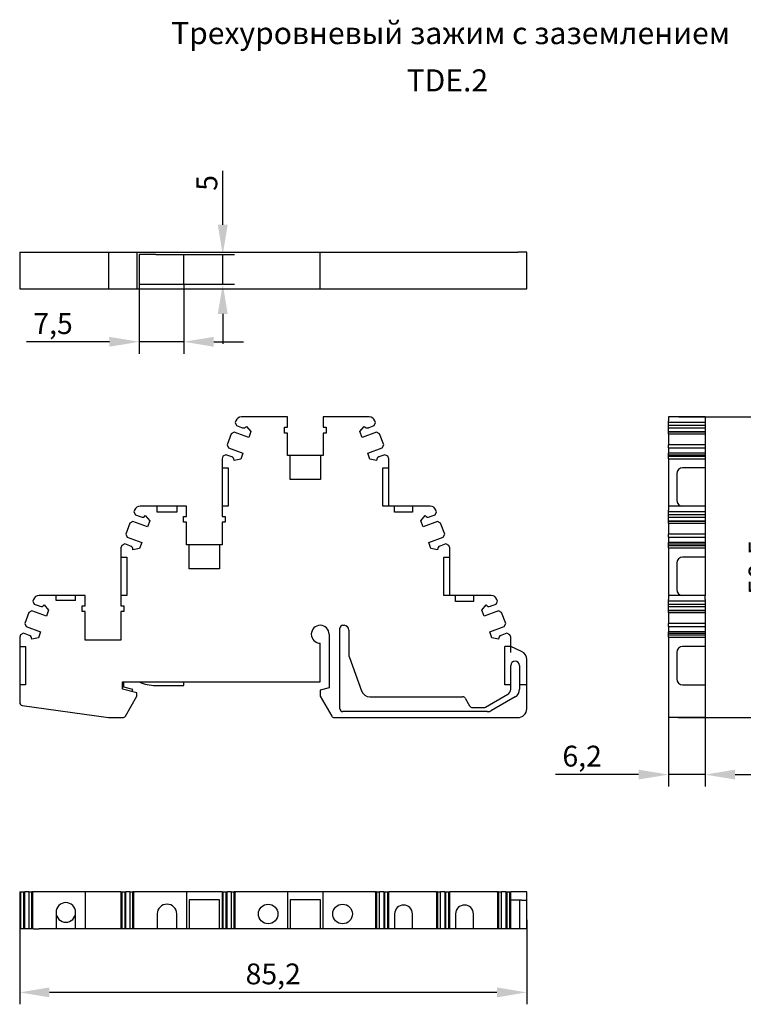
# Model space of a CAD drawing. Units: millimetres. Extents: x 323 to 595, y 62 to 252.
# Drawn here: x 323 to 445, y 86 to 252 of the extents above; entities that cross this region are included whole.
import ezdxf

# ---------------------------------------------------------------- set-up
doc = ezdxf.new("R2010")
doc.units = ezdxf.units.MM
doc.header["$PDSIZE"] = -1
doc.layers.add('Размеры', color=8, linetype='Continuous')
doc.styles.add('SLDTEXTSTYLE0', font='verdana.ttf')
doc.dimstyles.new('SLDDIMSTYLE1', dxfattribs={"dimtxt": 3.5, "dimasz": 5, "dimexe": 2, "dimexo": 0.0625, "dimgap": 0.875, "dimtad": 1, "dimdec": 1, "dimrnd": 1e-09, "dimzin": 9, "dimtxsty": 'SLDTEXTSTYLE0', "dimcen": 0.09, "dimadec": 1, "dimazin": 3, "dimtfac": 1, "dimtdec": 1, "dimtmove": 0, "dimatfit": 0, "dimfxl": 1, "dimfrac": 2, "dimtolj": 1, "dimtzin": 12, "dimarcsym": 0})

# ---------------------------------------------------------------- blocks, each defined once
blk = doc.blocks.new('*D13')
at = {"layer": 'Defpoints', "color": 0, "transparency": 16777216}
for p in [(433.86, 185.05), (450.48, 185.05), (433.72, 134.55)]:
    blk.add_point(p, dxfattribs=at)
at = {"layer": 'Размеры', "color": 0, "lineweight": -2, "transparency": 16777216}
for p, q in [((433.92, 185.05), (452.48, 185.05)), ((450.48, 139.55), (450.48, 180.05)), ((433.78, 134.55), (452.48, 134.55))]:
    blk.add_line(p, q, dxfattribs=at)
at = {"layer": 'Размеры', "color": 0, "transparency": 16777216}
for points in [[(449.65, 180.05), (451.31, 180.05), (450.48, 185.05)], [(449.65, 139.55), (451.31, 139.55), (450.48, 134.55)]]:
    blk.add_solid(points, dxfattribs=at)
at = {"layer": 'Размеры', "color": 0, "transparency": 16777216, "insert": (447.39, 159.8), "char_height": 3.5, "attachment_point": 5, "rotation": 90, "style": 'SLDTEXTSTYLE0'}
blk.add_mtext('\\A1;50,5', dxfattribs=at)
blk = doc.blocks.new('*D14')
at = {"layer": 'Defpoints', "color": 0, "transparency": 16777216}
for p in [(432.16, 136.59), (438.36, 136.18), (432.16, 124.98)]:
    blk.add_point(p, dxfattribs=at)
at = {"layer": 'Размеры', "color": 0, "lineweight": -2, "transparency": 16777216}
for p, q in [((432.16, 136.52), (432.16, 122.98)), ((438.36, 136.12), (438.36, 122.98)), ((427.16, 124.98), (413.18, 124.98)), ((438.36, 124.98), (432.16, 124.98)), ((443.36, 124.98), (448.36, 124.98))]:
    blk.add_line(p, q, dxfattribs=at)
at = {"layer": 'Размеры', "color": 0, "transparency": 16777216}
for points in [[(427.16, 125.81), (427.16, 124.15), (432.16, 124.98)], [(443.36, 125.81), (443.36, 124.15), (438.36, 124.98)]]:
    blk.add_solid(points, dxfattribs=at)
at = {"layer": 'Размеры', "color": 0, "transparency": 16777216, "insert": (417.67, 128.08), "char_height": 3.5, "attachment_point": 5, "style": 'SLDTEXTSTYLE0'}
blk.add_mtext('\\A1;6,2', dxfattribs=at)
blk = doc.blocks.new('*D15')
at = {"layer": 'Defpoints', "color": 0, "transparency": 16777216}
for p in [(323.16, 101.41), (408.36, 100.65), (323.16, 88.4)]:
    blk.add_point(p, dxfattribs=at)
at = {"layer": 'Размеры', "color": 0, "lineweight": -2, "transparency": 16777216}
for p, q in [((323.16, 101.34), (323.16, 86.4)), ((408.36, 100.58), (408.36, 86.4)), ((403.36, 88.4), (328.16, 88.4))]:
    blk.add_line(p, q, dxfattribs=at)
at = {"layer": 'Размеры', "color": 0, "transparency": 16777216}
for points in [[(328.16, 89.23), (328.16, 87.56), (323.16, 88.4)], [(403.36, 89.23), (403.36, 87.56), (408.36, 88.4)]]:
    blk.add_solid(points, dxfattribs=at)
at = {"layer": 'Размеры', "color": 0, "transparency": 16777216, "insert": (365.76, 91.5), "char_height": 3.5, "attachment_point": 5, "style": 'SLDTEXTSTYLE0'}
blk.add_mtext('\\A1;85,2', dxfattribs=at)
blk = doc.blocks.new('*D16')
at = {"layer": 'Defpoints', "color": 0, "transparency": 16777216}
for p in [(350.76, 212.34), (357.28, 212.34), (350.76, 207.34)]:
    blk.add_point(p, dxfattribs=at)
at = {"layer": 'Размеры', "color": 0, "lineweight": -2, "transparency": 16777216}
for p, q in [((357.28, 217.34), (357.28, 226.37)), ((350.82, 212.34), (359.28, 212.34)), ((357.28, 207.34), (357.28, 212.34)), ((350.82, 207.34), (359.28, 207.34)), ((357.28, 202.34), (357.28, 197.34))]:
    blk.add_line(p, q, dxfattribs=at)
at = {"layer": 'Размеры', "color": 0, "transparency": 16777216}
for points in [[(356.44, 217.34), (358.11, 217.34), (357.28, 212.34)], [(356.44, 202.34), (358.11, 202.34), (357.28, 207.34)]]:
    blk.add_solid(points, dxfattribs=at)
at = {"layer": 'Размеры', "color": 0, "transparency": 16777216, "insert": (354.61, 224.36), "char_height": 3.5, "attachment_point": 5, "rotation": 90, "style": 'SLDTEXTSTYLE0'}
blk.add_mtext('\\A1;5', dxfattribs=at)
blk = doc.blocks.new('*D17')
at = {"layer": 'Defpoints', "color": 0, "transparency": 16777216}
for p in [(343.22, 207.34), (350.76, 207.34), (350.76, 197.67)]:
    blk.add_point(p, dxfattribs=at)
at = {"layer": 'Размеры', "color": 0, "lineweight": -2, "transparency": 16777216}
for p, q in [((343.22, 207.28), (343.22, 195.67)), ((350.76, 207.28), (350.76, 195.67)), ((338.22, 197.67), (324.3, 197.67)), ((350.76, 197.67), (343.22, 197.67)), ((355.76, 197.67), (360.76, 197.67))]:
    blk.add_line(p, q, dxfattribs=at)
at = {"layer": 'Размеры', "color": 0, "transparency": 16777216}
for points in [[(338.22, 198.5), (338.22, 196.84), (343.22, 197.67)], [(355.76, 198.5), (355.76, 196.84), (350.76, 197.67)]]:
    blk.add_solid(points, dxfattribs=at)
at = {"layer": 'Размеры', "color": 0, "transparency": 16777216, "insert": (328.76, 200.73), "char_height": 3.5, "attachment_point": 5, "style": 'SLDTEXTSTYLE0'}
blk.add_mtext('\\A1;7,5', dxfattribs=at)

msp = doc.modelspace()

# ---------------------------------------------------------------- linework, layer by layer
at = {"color": 7, "linetype": 'Continuous', "lineweight": 30}
for p, q in [((323.16, 212.74), (323.16, 206.54)), ((323.16, 212.74), (323.59, 212.74)), ((323.59, 212.74), (338.1, 212.74)), ((338.1, 212.74), (338.1, 206.54)), ((338.1, 212.74), (340.49, 212.74)), ((340.49, 212.74), (340.92, 212.74)), ((340.92, 212.74), (342.86, 212.74)), ((342.86, 212.74), (342.86, 206.54)), ((342.86, 212.74), (373.66, 212.74)), ((343.22, 212.34), (343.22, 207.34)), ((346.01, 212.34), (343.22, 212.34)), ((346.01, 212.34), (350.76, 212.34)), ((350.76, 207.34), (350.76, 212.34)), ((373.66, 206.54), (373.66, 212.74)), ((373.66, 212.74), (375.59, 212.74)), ((375.59, 212.74), (376.02, 212.74)), ((376.02, 212.74), (406.86, 212.74)), ((408.36, 212.74), (406.86, 212.74)), ((408.36, 206.54), (408.36, 212.74)), ((343.22, 207.34), (346.01, 207.34)), ((346.01, 207.34), (350.76, 207.34)), ((323.16, 206.54), (323.59, 206.54)), ((323.59, 206.54), (338.1, 206.54)), ((338.1, 206.54), (340.49, 206.54)), ((340.49, 206.54), (340.92, 206.54)), ((340.92, 206.54), (342.86, 206.54)), ((342.86, 206.54), (373.66, 206.54)), ((373.66, 206.54), (375.59, 206.54)), ((375.59, 206.54), (376.02, 206.54)), ((376.02, 206.54), (406.86, 206.54)), ((406.86, 206.54), (408.36, 206.54)), ((359.47, 184.39), (359.36, 184.11)), ((359.36, 184.11), (359.6, 183.6)), ((359.6, 183.6), (360.42, 183.3)), ((368.16, 185.05), (360.41, 185.05)), ((368.16, 183.35), (368.16, 185.05)), ((374.16, 185.05), (374.16, 183.35)), ((381.9, 185.05), (374.16, 185.05)), ((381.89, 183.3), (382.71, 183.6)), ((382.71, 183.6), (382.95, 184.11)), ((382.95, 184.11), (382.84, 184.39)), ((438.36, 185.05), (432.16, 185.05)), ((432.16, 185.05), (432.16, 184.39)), ((432.16, 184.11), (432.16, 184.39)), ((438.36, 184.11), (432.16, 184.11)), ((432.16, 183.6), (432.16, 184.11)), ((438.36, 183.6), (432.16, 183.6)), ((432.16, 183.3), (432.16, 183.6)), ((438.36, 185.05), (438.36, 184.39)), ((438.36, 184.39), (438.36, 184.11)), ((438.36, 184.11), (438.36, 183.6)), ((438.36, 183.6), (438.36, 183.3)), ((358.68, 182.23), (358, 180.35)), ((359.19, 182.47), (358.68, 182.23)), ((361.64, 181.58), (359.19, 182.47)), ((360.42, 183.3), (360.56, 183.25)), ((361.26, 183.47), (362, 182.59)), ((362, 182.59), (361.64, 181.58)), ((367.66, 183.35), (368.16, 183.35)), ((367.66, 182.35), (367.66, 183.35)), ((368.16, 182.35), (367.66, 182.35)), ((368.16, 178.55), (368.16, 182.35)), ((374.16, 183.35), (374.66, 183.35)), ((374.16, 182.35), (374.16, 178.55)), ((374.66, 182.35), (374.16, 182.35)), ((374.66, 183.35), (374.66, 182.35)), ((380.31, 182.59), (381.05, 183.47)), ((380.68, 181.58), (380.31, 182.59)), ((383.12, 182.47), (380.68, 181.58)), ((381.75, 183.25), (381.89, 183.3)), ((383.63, 182.23), (383.12, 182.47)), ((384.32, 180.35), (383.63, 182.23)), ((432.16, 183.25), (432.16, 183.3)), ((432.16, 183.25), (432.16, 183.21)), ((432.16, 183.21), (438.36, 183.21)), ((432.16, 182.59), (432.16, 183.21)), ((432.16, 182.59), (438.36, 182.59)), ((432.16, 182.47), (432.16, 182.59)), ((438.36, 182.47), (432.16, 182.47)), ((432.16, 182.23), (432.16, 182.47)), ((432.16, 182.23), (438.36, 182.23)), ((432.16, 182.23), (432.16, 180.35)), ((438.36, 183.3), (438.36, 183.25)), ((438.36, 183.21), (438.36, 183.25)), ((438.36, 183.21), (438.36, 182.59)), ((438.36, 182.59), (438.36, 182.47)), ((438.36, 182.47), (438.36, 182.23)), ((438.36, 182.23), (438.36, 180.35)), ((358, 180.35), (358.23, 179.84)), ((384.08, 179.84), (384.32, 180.35)), ((438.36, 180.35), (432.16, 180.35)), ((432.16, 179.84), (432.16, 180.35)), ((438.36, 180.35), (438.36, 179.84)), ((357.82, 178.71), (357.31, 178.47)), ((358.64, 178.41), (357.82, 178.71)), ((358.23, 179.84), (360.68, 178.95)), ((360.68, 178.95), (360.31, 177.94)), ((381.63, 178.95), (384.08, 179.84)), ((382, 177.94), (381.63, 178.95)), ((384.49, 178.71), (383.67, 178.41)), ((385, 178.47), (384.49, 178.71)), ((432.16, 179.84), (438.36, 179.84)), ((432.16, 179.84), (432.16, 178.95)), ((438.36, 178.95), (432.16, 178.95)), ((432.16, 178.71), (432.16, 178.95)), ((432.16, 178.71), (438.36, 178.71)), ((432.16, 178.47), (432.16, 178.71)), ((438.36, 179.84), (438.36, 178.95)), ((438.36, 178.95), (438.36, 178.71)), ((438.36, 178.71), (438.36, 178.47)), ((357.31, 178.47), (357.16, 178.04)), ((357.16, 178.04), (357.16, 176.51)), ((358.78, 178.36), (358.64, 178.41)), ((360.31, 177.94), (359.17, 177.74)), ((368.61, 178.55), (368.16, 178.55)), ((368.61, 174.55), (368.61, 178.55)), ((373.71, 178.55), (368.61, 178.55)), ((373.71, 178.55), (373.71, 174.55)), ((374.16, 178.55), (373.71, 178.55)), ((383.14, 177.74), (382, 177.94)), ((383.67, 178.41), (383.53, 178.36)), ((385.16, 178.04), (385, 178.47)), ((385.16, 176.51), (385.16, 178.04)), ((432.16, 178.47), (438.36, 178.47)), ((432.16, 178.04), (432.16, 178.47)), ((432.16, 178.04), (438.36, 178.04)), ((432.16, 178.04), (432.16, 170.05)), ((438.36, 178.47), (438.36, 178.04)), ((438.36, 178.04), (438.36, 176.51)), ((357.16, 176.51), (358.16, 176.51)), ((357.16, 176.51), (357.16, 175.51)), ((357.16, 175.51), (357.16, 171.05)), ((358.16, 176.51), (358.16, 170.05)), ((384.16, 176.51), (385.16, 176.51)), ((384.16, 170.05), (384.16, 176.51)), ((385.16, 175.51), (385.16, 176.51)), ((385.16, 171.05), (385.16, 175.51)), ((433.56, 175.51), (433.56, 171.05)), ((438.36, 176.51), (434.56, 176.51)), ((438.36, 176.51), (438.36, 170.05)), ((373.71, 174.55), (368.61, 174.55)), ((357.16, 171.05), (357.16, 170.05)), ((385.16, 170.05), (385.16, 171.05)), ((342.47, 169.39), (342.36, 169.11)), ((342.36, 169.11), (342.6, 168.6)), ((346.26, 170.05), (343.41, 170.05)), ((346.26, 169.05), (346.26, 170.05)), ((349.56, 170.05), (346.26, 170.05)), ((349.56, 169.05), (346.26, 169.05)), ((349.56, 170.05), (349.56, 169.05)), ((351.16, 170.05), (349.56, 170.05)), ((351.16, 168.35), (351.16, 170.05)), ((357.16, 170.05), (357.16, 168.35)), ((358.16, 170.05), (357.16, 170.05)), ((386.16, 170.05), (384.16, 170.05)), ((386.16, 169.05), (386.16, 170.05)), ((389.16, 170.05), (386.16, 170.05)), ((389.16, 169.05), (386.16, 169.05)), ((389.16, 170.05), (389.16, 169.05)), ((392.15, 170.05), (389.16, 170.05)), ((392.96, 168.6), (393.2, 169.11)), ((393.2, 169.11), (393.09, 169.39)), ((438.36, 170.05), (432.16, 170.05)), ((432.16, 170.05), (432.16, 169.39)), ((432.16, 169.11), (432.16, 169.39)), ((438.36, 169.11), (432.16, 169.11)), ((432.16, 168.6), (432.16, 169.11)), ((438.36, 170.05), (438.36, 169.39)), ((438.36, 169.39), (438.36, 169.11)), ((438.36, 169.11), (438.36, 168.6)), ((341.68, 167.23), (341, 165.35)), ((342.19, 167.47), (341.68, 167.23)), ((344.64, 166.58), (342.19, 167.47)), ((342.6, 168.6), (343.42, 168.3)), ((343.42, 168.3), (343.56, 168.25)), ((344.26, 168.47), (345, 167.59)), ((345, 167.59), (344.64, 166.58)), ((350.66, 168.35), (351.16, 168.35)), ((350.66, 167.35), (350.66, 168.35)), ((351.16, 167.35), (350.66, 167.35)), ((351.16, 163.55), (351.16, 167.35)), ((357.16, 168.35), (357.66, 168.35)), ((357.16, 167.35), (357.16, 163.55)), ((357.66, 167.35), (357.16, 167.35)), ((357.66, 168.35), (357.66, 167.35)), ((390.56, 167.59), (391.3, 168.47)), ((390.93, 166.58), (390.56, 167.59)), ((393.37, 167.47), (390.93, 166.58)), ((392, 168.25), (392.14, 168.3)), ((392.14, 168.3), (392.96, 168.6)), ((393.88, 167.23), (393.37, 167.47)), ((394.57, 165.35), (393.88, 167.23)), ((438.36, 168.6), (432.16, 168.6)), ((432.16, 168.3), (432.16, 168.6)), ((432.16, 168.25), (432.16, 168.3)), ((432.16, 168.25), (432.16, 168.21)), ((432.16, 168.21), (438.36, 168.21)), ((432.16, 167.59), (432.16, 168.21)), ((432.16, 167.59), (438.36, 167.59)), ((432.16, 167.47), (432.16, 167.59)), ((438.36, 167.47), (432.16, 167.47)), ((432.16, 167.23), (432.16, 167.47)), ((432.16, 167.23), (438.36, 167.23)), ((432.16, 167.23), (432.16, 165.35)), ((438.36, 168.6), (438.36, 168.3)), ((438.36, 168.3), (438.36, 168.25)), ((438.36, 168.21), (438.36, 168.25)), ((438.36, 168.21), (438.36, 167.59)), ((438.36, 167.59), (438.36, 167.47)), ((438.36, 167.47), (438.36, 167.23)), ((438.36, 167.23), (438.36, 165.35)), ((341, 165.35), (341.23, 164.84)), ((341.23, 164.84), (343.68, 163.95)), ((343.68, 163.95), (343.31, 162.94)), ((391.88, 163.95), (394.33, 164.84)), ((392.25, 162.94), (391.88, 163.95)), ((394.33, 164.84), (394.57, 165.35)), ((438.36, 165.35), (432.16, 165.35)), ((432.16, 164.84), (432.16, 165.35)), ((432.16, 164.84), (438.36, 164.84)), ((432.16, 164.84), (432.16, 163.95)), ((438.36, 163.95), (432.16, 163.95)), ((432.16, 163.71), (432.16, 163.95)), ((438.36, 165.35), (438.36, 164.84)), ((438.36, 164.84), (438.36, 163.95)), ((438.36, 163.95), (438.36, 163.71)), ((340.31, 163.47), (340.16, 163.04)), ((340.16, 163.04), (340.16, 161.51)), ((340.82, 163.71), (340.31, 163.47)), ((341.64, 163.41), (340.82, 163.71)), ((341.78, 163.36), (341.64, 163.41)), ((343.31, 162.94), (342.17, 162.74)), ((351.61, 163.55), (351.16, 163.55)), ((351.61, 159.55), (351.61, 163.55)), ((356.71, 163.55), (351.61, 163.55)), ((356.71, 163.55), (356.71, 159.55)), ((357.16, 163.55), (356.71, 163.55)), ((393.39, 162.74), (392.25, 162.94)), ((393.92, 163.41), (393.78, 163.36)), ((394.74, 163.71), (393.92, 163.41)), ((395.25, 163.47), (394.74, 163.71)), ((395.41, 163.04), (395.25, 163.47)), ((395.41, 161.51), (395.41, 163.04)), ((432.16, 163.71), (438.36, 163.71)), ((432.16, 163.47), (432.16, 163.71)), ((432.16, 163.47), (438.36, 163.47)), ((432.16, 163.04), (432.16, 163.47)), ((432.16, 163.04), (438.36, 163.04)), ((432.16, 163.04), (432.16, 155.05)), ((438.36, 163.71), (438.36, 163.47)), ((438.36, 163.47), (438.36, 163.04)), ((438.36, 163.04), (438.36, 161.51)), ((340.16, 161.51), (341.16, 161.51)), ((340.16, 161.51), (340.16, 160.51)), ((340.16, 160.51), (340.16, 156.05)), ((341.16, 161.51), (341.16, 155.05)), ((394.41, 161.51), (395.41, 161.51)), ((394.41, 155.05), (394.41, 161.51)), ((395.41, 160.51), (395.41, 161.51)), ((395.41, 156.05), (395.41, 160.51)), ((433.56, 160.51), (433.56, 156.05)), ((438.36, 161.51), (434.56, 161.51)), ((438.36, 161.51), (438.36, 155.05)), ((356.71, 159.55), (351.61, 159.55)), ((340.16, 156.05), (340.16, 155.05)), ((395.41, 155.05), (395.41, 156.05)), ((325.47, 154.39), (325.36, 154.11)), ((325.36, 154.11), (325.6, 153.6)), ((329.26, 155.05), (326.41, 155.05)), ((329.26, 154.2), (329.26, 155.05)), ((332.56, 155.05), (329.26, 155.05)), ((332.56, 154.2), (329.26, 154.2)), ((332.56, 154.2), (332.56, 155.05)), ((334.16, 155.05), (332.56, 155.05)), ((334.16, 153.35), (334.16, 155.05)), ((340.16, 155.05), (340.16, 153.35)), ((341.16, 155.05), (340.16, 155.05)), ((396.41, 155.05), (394.41, 155.05)), ((396.41, 154.05), (396.41, 155.05)), ((399.41, 155.05), (396.41, 155.05)), ((399.41, 154.05), (396.41, 154.05)), ((399.41, 155.05), (399.41, 154.05)), ((402.4, 155.05), (399.41, 155.05)), ((403.21, 153.6), (403.45, 154.11)), ((403.45, 154.11), (403.34, 154.39)), ((438.36, 155.05), (432.16, 155.05)), ((432.16, 155.05), (432.16, 154.39)), ((432.16, 154.11), (432.16, 154.39)), ((438.36, 154.11), (432.16, 154.11)), ((432.16, 153.6), (432.16, 154.11)), ((438.36, 154.39), (438.36, 155.05)), ((438.36, 154.39), (438.36, 154.11)), ((438.36, 154.11), (438.36, 153.6)), ((324.68, 152.23), (324, 150.35)), ((325.19, 152.47), (324.68, 152.23)), ((327.64, 151.58), (325.19, 152.47)), ((325.6, 153.6), (326.42, 153.3)), ((326.42, 153.3), (326.56, 153.25)), ((327.26, 153.47), (328, 152.59)), ((328, 152.59), (327.64, 151.58)), ((333.66, 153.35), (334.16, 153.35)), ((333.66, 152.35), (333.66, 153.35)), ((334.16, 152.35), (333.66, 152.35)), ((334.16, 147.55), (334.16, 152.35)), ((340.16, 153.35), (340.66, 153.35)), ((340.16, 152.35), (340.16, 147.55)), ((340.66, 152.35), (340.16, 152.35)), ((340.66, 153.35), (340.66, 152.35)), ((400.81, 152.59), (401.55, 153.47)), ((401.18, 151.58), (400.81, 152.59)), ((403.62, 152.47), (401.18, 151.58)), ((402.25, 153.25), (402.39, 153.3)), ((402.39, 153.3), (403.21, 153.6)), ((404.13, 152.23), (403.62, 152.47)), ((404.82, 150.35), (404.13, 152.23)), ((432.16, 153.6), (438.36, 153.6)), ((432.16, 153.3), (432.16, 153.6)), ((432.16, 153.25), (432.16, 153.3)), ((432.16, 153.25), (432.16, 153.21)), ((432.16, 153.21), (438.36, 153.21)), ((432.16, 152.59), (432.16, 153.21)), ((432.16, 152.59), (438.36, 152.59)), ((432.16, 152.47), (432.16, 152.59)), ((438.36, 152.47), (432.16, 152.47)), ((432.16, 152.23), (432.16, 152.47)), ((432.16, 152.23), (438.36, 152.23)), ((432.16, 152.23), (432.16, 150.35)), ((438.36, 153.6), (438.36, 153.3)), ((438.36, 153.3), (438.36, 153.25)), ((438.36, 153.21), (438.36, 153.25)), ((438.36, 153.21), (438.36, 152.59)), ((438.36, 152.59), (438.36, 152.47)), ((438.36, 152.47), (438.36, 152.23)), ((438.36, 152.23), (438.36, 150.35)), ((324, 150.35), (324.23, 149.84)), ((324.23, 149.84), (326.68, 148.95)), ((326.68, 148.95), (326.31, 147.94)), ((376.96, 136.05), (376.96, 149.55)), ((377.46, 150.05), (377.66, 150.05)), ((378.46, 149.25), (378.46, 145.18)), ((402.13, 148.95), (404.58, 149.84)), ((402.5, 147.94), (402.13, 148.95)), ((404.58, 149.84), (404.82, 150.35)), ((438.36, 150.35), (432.16, 150.35)), ((432.16, 149.84), (432.16, 150.35)), ((432.16, 149.84), (438.36, 149.84)), ((432.16, 149.84), (432.16, 148.95)), ((438.36, 148.95), (432.16, 148.95)), ((432.16, 148.71), (432.16, 148.95)), ((438.36, 150.35), (438.36, 149.84)), ((438.36, 149.84), (438.36, 148.95)), ((438.36, 148.95), (438.36, 148.71)), ((323.31, 148.47), (323.16, 148.04)), ((323.16, 148.04), (323.16, 146.51)), ((323.82, 148.71), (323.31, 148.47)), ((324.64, 148.41), (323.82, 148.71)), ((324.78, 148.36), (324.64, 148.41)), ((326.31, 147.94), (325.17, 147.74)), ((340.16, 147.55), (334.16, 147.55)), ((375.16, 148.55), (375.16, 139.55)), ((403.64, 147.74), (402.5, 147.94)), ((404.17, 148.41), (404.03, 148.36)), ((404.99, 148.71), (404.17, 148.41)), ((405.5, 148.47), (404.99, 148.71)), ((405.66, 148.04), (405.5, 148.47)), ((405.66, 146.51), (405.66, 148.04)), ((432.16, 148.71), (438.36, 148.71)), ((432.16, 148.47), (432.16, 148.71)), ((432.16, 148.47), (438.36, 148.47)), ((432.16, 148.04), (432.16, 148.47)), ((432.16, 148.04), (438.36, 148.04)), ((432.16, 148.04), (432.16, 137.08)), ((438.36, 148.71), (438.36, 148.47)), ((438.36, 148.47), (438.36, 148.04)), ((438.36, 148.04), (438.36, 146.51)), ((323.16, 146.51), (324.16, 146.51)), ((323.16, 146.51), (323.16, 145.51)), ((324.16, 146.51), (324.16, 140.05)), ((373.66, 140.55), (373.66, 147.05)), ((405.66, 146.51), (404.66, 146.51)), ((404.66, 140.05), (404.66, 146.51)), ((405.66, 145.51), (405.66, 146.51)), ((407.49, 145.66), (405.66, 146.51)), ((438.36, 146.51), (434.56, 146.51)), ((438.36, 146.51), (438.36, 140.05)), ((323.16, 145.51), (323.16, 141.05)), ((378.55, 144.67), (380.6, 139.03)), ((408.36, 140.05), (408.36, 144.3)), ((433.56, 145.51), (433.56, 141.05)), ((405.66, 141.05), (405.66, 143.3)), ((407.16, 143.3), (407.16, 140.05)), ((323.16, 141.05), (323.16, 140.05)), ((405.66, 140.05), (405.66, 141.05)), ((323.16, 140.05), (323.16, 137.08)), ((324.16, 140.05), (323.16, 140.05)), ((340.46, 140.55), (373.66, 140.55)), ((340.46, 139.35), (340.46, 140.55)), ((342.86, 138.7), (340.46, 139.35)), ((340.66, 139.65), (340.66, 140.55)), ((342.16, 139.25), (340.66, 139.65)), ((342.07, 138.92), (342.16, 139.25)), ((346.01, 139.95), (350.76, 139.95)), ((350.76, 139.95), (350.76, 140.55)), ((375.16, 139.55), (373.66, 139.15)), ((373.66, 139.15), (373.66, 138.15)), ((405.66, 140.05), (404.66, 140.05)), ((405.66, 139.33), (405.66, 140.05)), ((407.16, 140.05), (407.16, 139.33)), ((408.36, 140.05), (407.16, 140.05)), ((408.36, 136.05), (408.36, 140.05)), ((434.56, 140.05), (438.36, 140.05)), ((438.36, 140.05), (438.36, 137.08)), ((340.92, 134.8), (342.86, 138.15)), ((342.86, 138.15), (342.86, 138.7)), ((373.66, 138.15), (375.59, 134.8)), ((382.01, 138.05), (397.58, 138.05)), ((398.01, 137.8), (398.76, 136.5)), ((401.44, 136.31), (405.16, 138.46)), ((406.41, 138.03), (402.46, 135.75)), ((323.59, 136.59), (338.1, 134.55)), ((399.19, 136.25), (401.19, 136.25)), ((432.16, 137.08), (432.16, 136.59)), ((432.16, 136.59), (432.16, 134.55)), ((438.36, 137.08), (438.36, 136.59)), ((438.36, 136.59), (438.36, 134.55)), ((338.1, 134.55), (340.49, 134.55)), ((376.02, 134.55), (406.86, 134.55)), ((401.71, 135.55), (377.46, 135.55)), ((438.36, 134.55), (432.16, 134.55)), ((323.16, 105.27), (323.16, 99.07)), ((323.16, 105.27), (323.31, 105.27)), ((323.31, 105.27), (323.31, 99.07)), ((323.31, 105.27), (323.82, 105.27)), ((323.82, 105.27), (323.82, 99.07)), ((323.82, 105.27), (324, 105.27)), ((324, 99.07), (324, 105.27)), ((324.68, 105.27), (324, 105.27)), ((324.68, 105.27), (324.68, 99.07)), ((324.68, 105.27), (325.19, 105.27)), ((325.19, 99.07), (325.19, 105.27)), ((325.36, 105.27), (325.19, 105.27)), ((325.36, 99.07), (325.36, 105.27)), ((325.36, 105.27), (325.47, 105.27)), ((326.41, 105.27), (325.47, 105.27)), ((334.16, 105.27), (326.41, 105.27)), ((334.16, 105.27), (334.16, 99.07)), ((340.16, 105.27), (334.16, 105.27)), ((340.16, 105.27), (340.16, 99.07)), ((340.16, 105.27), (340.31, 105.27)), ((340.31, 105.27), (340.31, 99.07)), ((340.31, 105.27), (340.82, 105.27)), ((340.82, 105.27), (340.82, 99.07)), ((340.82, 105.27), (341, 105.27)), ((341, 99.07), (341, 105.27)), ((341.68, 105.27), (341, 105.27)), ((341.68, 105.27), (341.68, 99.07)), ((341.68, 105.27), (342.19, 105.27)), ((342.19, 99.07), (342.19, 105.27)), ((342.36, 105.27), (342.19, 105.27)), ((342.36, 99.07), (342.36, 105.27)), ((342.36, 105.27), (342.47, 105.27)), ((343.41, 105.27), (342.47, 105.27)), ((351.16, 105.27), (343.41, 105.27)), ((351.16, 105.27), (351.16, 99.07)), ((357.16, 105.27), (351.16, 105.27)), ((357.16, 105.27), (357.16, 99.07)), ((357.16, 105.27), (357.31, 105.27)), ((357.31, 105.27), (357.31, 99.07)), ((357.31, 105.27), (357.82, 105.27)), ((357.82, 105.27), (357.82, 99.07)), ((357.82, 105.27), (358, 105.27)), ((358, 99.07), (358, 105.27)), ((358.68, 105.27), (358, 105.27)), ((358.68, 105.27), (358.68, 99.07)), ((358.68, 105.27), (359.19, 105.27)), ((359.19, 99.07), (359.19, 105.27)), ((359.36, 105.27), (359.19, 105.27)), ((359.36, 99.07), (359.36, 105.27)), ((359.36, 105.27), (359.47, 105.27)), ((360.41, 105.27), (359.47, 105.27)), ((368.16, 105.27), (360.41, 105.27)), ((368.16, 105.27), (368.16, 99.07)), ((374.16, 105.27), (368.16, 105.27)), ((374.16, 99.07), (374.16, 105.27)), ((381.9, 105.27), (374.16, 105.27)), ((382.84, 105.27), (381.9, 105.27)), ((382.84, 105.27), (382.95, 105.27)), ((382.95, 105.27), (382.95, 99.07)), ((383.12, 105.27), (382.95, 105.27)), ((383.12, 105.27), (383.12, 99.07)), ((383.12, 105.27), (383.63, 105.27)), ((383.63, 99.07), (383.63, 105.27)), ((384.32, 105.27), (383.63, 105.27)), ((384.32, 105.27), (384.32, 99.07)), ((384.32, 105.27), (384.49, 105.27)), ((384.49, 99.07), (384.49, 105.27)), ((384.49, 105.27), (385, 105.27)), ((385, 99.07), (385, 105.27)), ((385, 105.27), (385.16, 105.27)), ((385.16, 99.07), (385.16, 105.27)), ((392.15, 105.27), (385.16, 105.27)), ((393.09, 105.27), (392.15, 105.27)), ((393.09, 105.27), (393.2, 105.27)), ((393.2, 105.27), (393.2, 99.07)), ((393.37, 105.27), (393.2, 105.27)), ((393.37, 105.27), (393.37, 99.07)), ((393.37, 105.27), (393.88, 105.27)), ((393.88, 99.07), (393.88, 105.27)), ((394.57, 105.27), (393.88, 105.27)), ((394.57, 105.27), (394.57, 99.07)), ((394.57, 105.27), (394.74, 105.27)), ((394.74, 99.07), (394.74, 105.27)), ((394.74, 105.27), (395.25, 105.27)), ((395.25, 99.07), (395.25, 105.27)), ((395.25, 105.27), (395.41, 105.27)), ((395.41, 99.07), (395.41, 105.27)), ((402.4, 105.27), (395.41, 105.27)), ((403.34, 105.27), (402.4, 105.27)), ((403.34, 105.27), (403.45, 105.27)), ((403.45, 105.27), (403.45, 99.07)), ((403.62, 105.27), (403.45, 105.27)), ((403.62, 105.27), (403.62, 99.07)), ((403.62, 105.27), (404.13, 105.27)), ((404.13, 99.07), (404.13, 105.27)), ((404.82, 105.27), (404.13, 105.27)), ((404.82, 105.27), (404.82, 99.07)), ((404.82, 105.27), (404.99, 105.27)), ((404.99, 105.27), (404.99, 99.07)), ((404.99, 105.27), (405.5, 105.27)), ((405.5, 99.07), (405.5, 105.27)), ((405.5, 105.27), (405.66, 105.27)), ((405.66, 99.07), (405.66, 105.27)), ((407.49, 105.27), (405.66, 105.27)), ((408.36, 105.27), (407.49, 105.27)), ((408.36, 103.87), (408.36, 105.27)), ((356.71, 103.97), (351.61, 103.97)), ((351.61, 103.97), (351.61, 99.07)), ((356.71, 99.07), (356.71, 103.97)), ((373.71, 103.97), (368.61, 103.97)), ((368.61, 103.97), (368.61, 99.07)), ((373.71, 99.07), (373.71, 103.97)), ((407.49, 103.87), (405.66, 103.87)), ((407.16, 103.87), (407.16, 99.07)), ((407.49, 103.87), (408.36, 103.87)), ((408.36, 99.07), (408.36, 103.87)), ((329.26, 101.82), (329.26, 99.07)), ((332.56, 99.07), (332.56, 101.82)), ((346.26, 101.57), (346.26, 99.07)), ((349.56, 99.07), (349.56, 101.57)), ((386.16, 101.57), (386.16, 99.07)), ((389.16, 99.07), (389.16, 101.57)), ((396.41, 101.57), (396.41, 99.07)), ((399.41, 99.07), (399.41, 101.57)), ((323.31, 99.07), (323.16, 99.07)), ((323.82, 99.07), (323.31, 99.07)), ((324, 99.07), (323.82, 99.07)), ((324.68, 99.07), (324, 99.07)), ((325.19, 99.07), (324.68, 99.07)), ((325.36, 99.07), (325.19, 99.07)), ((325.47, 99.07), (325.36, 99.07)), ((325.47, 99.07), (326.41, 99.07)), ((329.26, 99.07), (326.41, 99.07)), ((332.56, 99.07), (329.26, 99.07)), ((334.16, 99.07), (332.56, 99.07)), ((340.16, 99.07), (334.16, 99.07)), ((340.31, 99.07), (340.16, 99.07)), ((340.82, 99.07), (340.31, 99.07)), ((341, 99.07), (340.82, 99.07)), ((341.68, 99.07), (341, 99.07)), ((342.19, 99.07), (341.68, 99.07)), ((342.36, 99.07), (342.19, 99.07)), ((342.47, 99.07), (342.36, 99.07)), ((343.41, 99.07), (342.47, 99.07)), ((346.26, 99.07), (343.41, 99.07)), ((349.56, 99.07), (346.26, 99.07)), ((351.16, 99.07), (349.56, 99.07)), ((351.61, 99.07), (351.16, 99.07)), ((356.71, 99.07), (351.61, 99.07)), ((357.16, 99.07), (356.71, 99.07)), ((357.31, 99.07), (357.16, 99.07)), ((357.82, 99.07), (357.31, 99.07)), ((358, 99.07), (357.82, 99.07)), ((358.68, 99.07), (358, 99.07)), ((359.19, 99.07), (358.68, 99.07)), ((359.36, 99.07), (359.19, 99.07)), ((359.47, 99.07), (359.36, 99.07)), ((360.41, 99.07), (359.47, 99.07)), ((368.16, 99.07), (360.41, 99.07)), ((368.61, 99.07), (368.16, 99.07)), ((373.71, 99.07), (368.61, 99.07)), ((374.16, 99.07), (373.71, 99.07)), ((381.9, 99.07), (374.16, 99.07)), ((382.84, 99.07), (381.9, 99.07)), ((382.95, 99.07), (382.84, 99.07)), ((383.12, 99.07), (382.95, 99.07)), ((383.63, 99.07), (383.12, 99.07)), ((384.32, 99.07), (383.63, 99.07)), ((384.49, 99.07), (384.32, 99.07)), ((385, 99.07), (384.49, 99.07)), ((385.16, 99.07), (385, 99.07)), ((386.16, 99.07), (385.16, 99.07)), ((389.16, 99.07), (386.16, 99.07)), ((392.15, 99.07), (389.16, 99.07)), ((393.09, 99.07), (392.15, 99.07)), ((393.2, 99.07), (393.09, 99.07)), ((393.37, 99.07), (393.2, 99.07)), ((393.88, 99.07), (393.37, 99.07)), ((394.57, 99.07), (393.88, 99.07)), ((394.74, 99.07), (394.57, 99.07)), ((395.25, 99.07), (394.74, 99.07)), ((395.41, 99.07), (395.25, 99.07)), ((396.41, 99.07), (395.41, 99.07)), ((399.41, 99.07), (396.41, 99.07)), ((402.4, 99.07), (399.41, 99.07)), ((403.34, 99.07), (402.4, 99.07)), ((403.45, 99.07), (403.34, 99.07)), ((403.62, 99.07), (403.45, 99.07)), ((404.13, 99.07), (403.62, 99.07)), ((404.82, 99.07), (404.13, 99.07)), ((404.99, 99.07), (404.82, 99.07)), ((405.5, 99.07), (404.99, 99.07)), ((405.66, 99.07), (405.5, 99.07)), ((406.41, 99.07), (405.66, 99.07)), ((407.16, 99.07), (406.41, 99.07)), ((408.36, 99.07), (407.16, 99.07))]:
    msp.add_line(p, q, dxfattribs=at)
for centre in [(364.91, 101.57), (377.41, 101.57)]:
    msp.add_circle(centre, 1.65, dxfattribs=at)
for centre, radius, start, end in [((360.41, 184.05), 1, 90, 160), ((381.9, 184.05), 1, 20, 90), ((360.77, 183.81), 0.6, 250.3644, 325.5225), ((381.55, 183.81), 0.6, 214.4775, 289.6356), ((358.58, 177.8), 0.6, 354.4775, 69.6356), ((383.73, 177.8), 0.6, 110.3644, 185.5225), ((434.56, 175.51), 1, 90, 180), ((434.56, 171.05), 1, 180, 270), ((343.41, 169.05), 1, 90, 160), ((392.15, 169.05), 1, 20, 90), ((343.77, 168.81), 0.6, 250.3644, 325.5225), ((391.8, 168.81), 0.6, 214.4775, 289.6356), ((341.58, 162.8), 0.6, 354.4775, 69.6356), ((393.98, 162.8), 0.6, 110.3644, 185.5225), ((434.56, 160.51), 1, 90, 180), ((434.56, 156.05), 1, 180, 270), ((326.41, 154.05), 1, 90, 160), ((402.4, 154.05), 1, 20, 90), ((326.77, 153.81), 0.6, 250.3644, 325.5225), ((402.05, 153.81), 0.6, 214.4775, 289.6356), ((373.66, 148.55), 1.5, 0, 270), ((377.46, 149.55), 0.5, 90, 180), ((377.66, 149.25), 0.8, 0, 90), ((324.58, 147.8), 0.6, 354.4775, 69.6356), ((404.23, 147.8), 0.6, 110.3644, 185.5225), ((406.86, 144.3), 1.5, 0, 65), ((434.56, 145.51), 1, 90, 180), ((379.96, 145.18), 1.5, 180, 200), ((406.41, 143.3), 0.75, 0, 180), ((434.56, 141.05), 1, 180, 270), ((346.01, 146.75), 6.8, 245.7504, 270), ((382.01, 139.55), 1.5, 200, 270), ((404.66, 139.33), 1, 300, 0), ((405.66, 139.33), 1.5, 300, 0), ((397.58, 137.55), 0.5, 30, 90), ((323.66, 137.08), 0.5, 180, 262), ((377.46, 136.05), 0.5, 180, 270), ((399.19, 136.75), 0.5, 210, 270), ((401.19, 136.75), 0.5, 270, 300), ((401.71, 137.05), 1.5, 270, 300), ((406.86, 136.05), 1.5, 270, 0), ((340.49, 135.05), 0.5, 270, 330), ((376.02, 135.05), 0.5, 210, 270), ((330.91, 101.82), 1.65, 0, 180), ((347.91, 101.57), 1.65, 0, 180), ((387.66, 101.57), 1.5, 0, 180), ((397.91, 101.57), 1.5, 0, 180), ((330.91, 101.82), 1.65, 180, 0)]:
    msp.add_arc(centre, radius, start, end, dxfattribs=at)

# ---------------------------------------------------------------- texts
at = {"color": 0, "linetype": 'Continuous', "lineweight": 0, "attachment_point": 2, "style": 'SLDTEXTSTYLE0'}
for s, insert, char_height in [('Трехуровневый зажим с заземлением', (395.56, 251.37), 3.7042), ('TDE.2', (395.02, 243.43), 3.704)]:
    msp.add_mtext(s, dxfattribs=dict(at, insert=insert, char_height=char_height))

# ---------------------------------------------------------------- dimensions: what is measured, and where the dimension line sits
at = {"layer": 'Размеры'}
for base, p1, p2, picture, middle in [((357.28, 212.34), (350.76, 207.34), (350.76, 212.34), '*D16', (354.61, 224.36)), ((450.48, 185.05), (433.72, 134.55), (433.86, 185.05), '*D13', (447.39, 159.8))]:
    dim = msp.add_linear_dim(base=base, p1=p1, p2=p2, angle=90, dimstyle='SLDDIMSTYLE1', dxfattribs=at)
    dim.commit()
    dim.dimension.update_dxf_attribs({"geometry": picture, "text_midpoint": middle})
dim = msp.add_linear_dim(base=(350.76, 197.67), p1=(343.22, 207.34), p2=(350.76, 207.34), dimstyle='SLDDIMSTYLE1', dxfattribs=at)
dim.commit()
dim.dimension.update_dxf_attribs({"geometry": '*D17', "text_midpoint": (328.76, 197.67), "dimtype": 160})
for base, p1, p2, picture, middle in [((432.16, 124.98), (438.36, 136.18), (432.16, 136.59), '*D14', (417.67, 128.08)), ((323.16, 88.4), (408.36, 100.65), (323.16, 101.41), '*D15', (365.76, 91.5))]:
    dim = msp.add_linear_dim(base=base, p1=p1, p2=p2, dimstyle='SLDDIMSTYLE1', dxfattribs=at)
    dim.commit()
    dim.dimension.update_dxf_attribs({"geometry": picture, "text_midpoint": middle})

doc.saveas('drawing.dxf')
